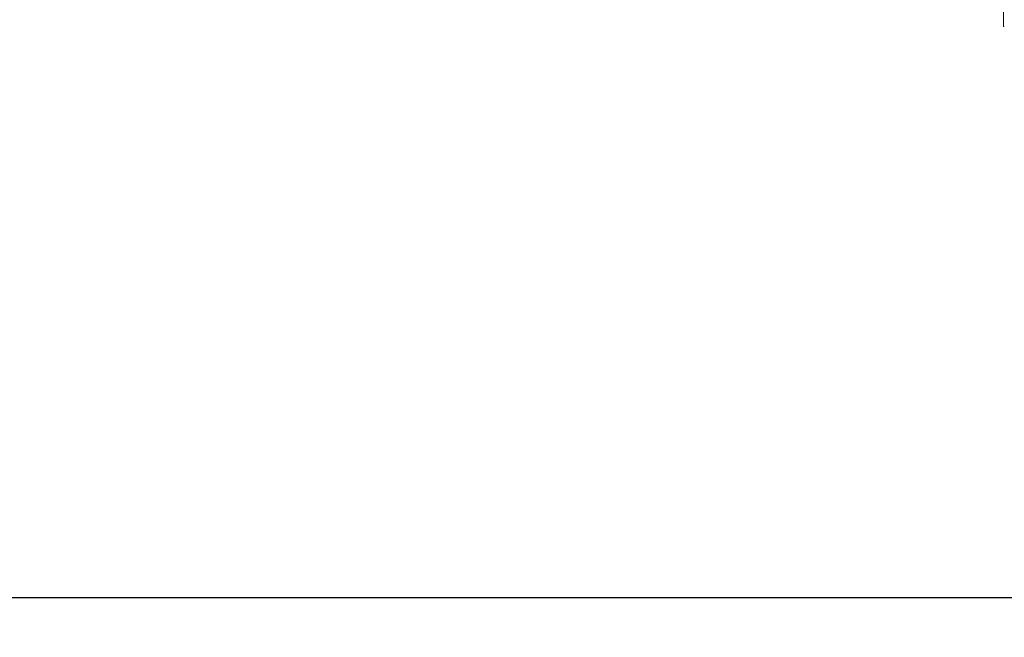
# Model space of a CAD drawing. Units: millimetres. Extents: x 269909 to 327177, y 82707 to 108822.
# Drawn here: x 309621 to 312102, y 103393 to 104949 of the extents above; entities that cross this region are included whole.
import ezdxf

# ---------------------------------------------------------------- set-up
doc = ezdxf.new("R2010")
doc.units = ezdxf.units.MM
doc.layers.get('0').update_dxf_attribs({"color": 1})
doc.layers.add('TIPTAP', color=6, linetype='Continuous')
doc.layers.add('TIPTAP_DIM', color=9, linetype='Continuous')
doc.styles.get("Standard").update_dxf_attribs({"font": 'arial.ttf'})
doc.dimstyles.new('0000000028386F98', dxfattribs={"dimscale": 100, "dimtxt": 1, "dimasz": 1, "dimexe": 1, "dimexo": 1, "dimgap": 1, "dimtad": 1, "dimdec": 0, "dimtxsty": 'Standard', "dimblk": 'OBLIQUE', "dimcen": 2.5, "dimdle": 1, "dimadec": 0, "dimazin": 0, "dimtfac": 1, "dimtdec": 0, "dimtmove": 0, "dimatfit": 3, "dimldrblk": 'OBLIQUE', "dimfxl": 0, "dimarcsym": 0})

# ---------------------------------------------------------------- blocks, each defined once
blk = doc.blocks.new('MFS002_side1')
at = {"layer": 'TIPTAP', "linetype": 'Continuous', "lineweight": 15}
for p in [(-1466.7, 32.4), (-1465, -11.1)]:
    blk.add_line(p, (-1466.7, -11.1), dxfattribs=at)
blk = doc.blocks.new('_Oblique')
at = {"color": 0, "linetype": 'ByBlock', "lineweight": -2}
blk.add_line((-0.5, -0.5), (0.5, 0.5), dxfattribs=at)
blk = doc.blocks.new('*D10')
at = {"layer": 'Defpoints', "color": 0}
for p in [(306250.2, 104931.6), (320881.6, 104931.6), (320881.6, 103492.5)]:
    blk.add_point(p, dxfattribs=at)
at = {"layer": 'TIPTAP_DIM', "color": 0, "linetype": 'ByBlock', "lineweight": -2}
for p, q in [((306250.2, 103592.5), (306250.2, 103392.5)), ((320881.6, 103592.5), (320881.6, 103392.5)), ((306150.2, 103492.5), (320981.6, 103492.5))]:
    blk.add_line(p, q, dxfattribs=at)
at = {"layer": 'TIPTAP_DIM', "color": 0, "lineweight": -2, "xscale": 100, "yscale": 100, "zscale": 100, "rotation": 180}
blk.add_blockref('_Oblique', (306250.2, 103492.5), dxfattribs=at)
at = {"layer": 'TIPTAP_DIM', "color": 0, "lineweight": -2, "xscale": 100, "yscale": 100, "zscale": 100}
blk.add_blockref('_Oblique', (320881.6, 103492.5), dxfattribs=at)
at = {"layer": 'TIPTAP_DIM', "color": 0, "insert": (313565.9, 103643.6), "char_height": 100, "attachment_point": 5}
blk.add_mtext('14631', dxfattribs=at)

msp = doc.modelspace()

# ---------------------------------------------------------------- block references
at = {"layer": 'TIPTAP_DIM'}
msp.add_blockref('MFS002_side1', (313567.2, 104942.7), dxfattribs=at)

# ---------------------------------------------------------------- dimensions: what is measured, and where the dimension line sits
dim = msp.add_linear_dim(base=(320881.6, 103492.5), p1=(306250.2, 104931.6), p2=(320881.6, 104931.6), dimstyle='0000000028386F98', dxfattribs=at)
dim.commit()
dim.dimension.update_dxf_attribs({"geometry": '*D10', "text_midpoint": (313565.9, 103643.6)})

doc.saveas('drawing.dxf')
